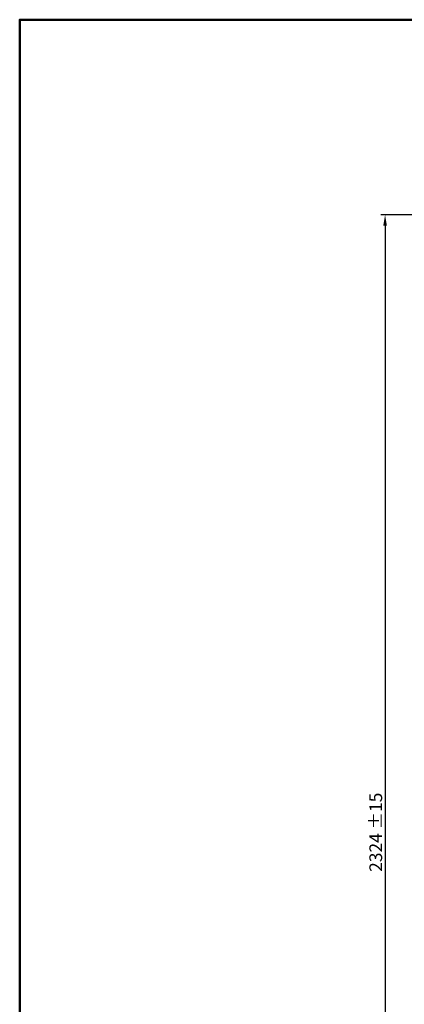
# Model space of a CAD drawing. Units: millimetres. Extents: x 499 to 4431, y 306 to 3322.
# Drawn here: x 499 to 1223, y 1469 to 3322 of the extents above; entities that cross this region are included whole.
import ezdxf

# ---------------------------------------------------------------- set-up
doc = ezdxf.new("R2010")
doc.units = ezdxf.units.MM
doc.layers.add('AM_0', color=7, linetype='Continuous', lineweight=50)
doc.layers.add('AM_5', color=3, linetype='Continuous', lineweight=25)
doc.styles.get("Standard").update_dxf_attribs({"font": 'ISOCP.SHX'})
doc.dimstyles.new('AM_DIN$0', dxfattribs={"dimtxt": 3, "dimasz": 2.5, "dimexe": 1, "dimexo": 0, "dimgap": 0.7, "dimtad": 1, "dimdsep": 46, "dimtxsty": 'STANDARD', "dimcen": 0, "dimclrd": 256, "dimclre": 256, "dimclrt": 2, "dimadec": 0, "dimazin": 2, "dimtp": 0.1, "dimtm": 0.1, "dimtfac": 0.71, "dimtmove": 0, "dimatfit": 3, "dimfxl": 1, "dimlwd": -1, "dimlwe": -1, "dimarcsym": 0})

# ---------------------------------------------------------------- blocks, each defined once
blk = doc.blocks.new('*D39')
at = {"layer": 'AM_5'}
for p, q in [((1804.7, 2954.8), (1178.7, 2954.8)), ((1186.7, 2934.8), (1186.7, 650.3)), ((1482.1, 630.3), (1178.7, 630.3))]:
    blk.add_line(p, q, dxfattribs=at)
for points in [[(1183.3, 2934.8), (1190, 2934.8), (1186.7, 2954.8)], [(1183.3, 650.3), (1190, 650.3), (1186.7, 630.3)]]:
    blk.add_solid(points, dxfattribs=at)
at = {"layer": 'DEFPOINTS', "color": 0}
for p in [(1804.7, 2954.8), (1186.7, 630.3), (1482.1, 630.3)]:
    blk.add_point(p, dxfattribs=at)
at = {"layer": 'AM_5', "color": 2, "insert": (1169.1, 1792.6), "char_height": 24, "attachment_point": 5, "rotation": 90}
blk.add_mtext('2324 {}{\\C2;%%p15}', dxfattribs=at)

msp = doc.modelspace()

# ---------------------------------------------------------------- linework, layer by layer
at = {"layer": 'AM_0'}
msp.add_lwpolyline([(499.383, 305.894), (4431.17, 305.894), (4431.17, 3322.289), (499.383, 3322.289)], close=True, dxfattribs=at)

# ---------------------------------------------------------------- dimensions: what is measured, and where the dimension line sits
at = {"layer": 'AM_5'}
dim = msp.add_linear_dim(base=(1186.674, 630.338), p1=(1804.731, 2954.806), p2=(1482.051, 630.338), angle=90, text='<> {}{\\C2;%%p15}', dimstyle='AM_DIN$0', override={"dimscale": 8, "dimdec": 0, "dimtp": 15, "dimtm": 15, "dimtdec": 2, "dimtzin": 8}, dxfattribs=at)
dim.commit()
dim.dimension.update_dxf_attribs({"geometry": '*D39', "text_midpoint": (1169.072, 1792.572)})

doc.saveas('drawing.dxf')
